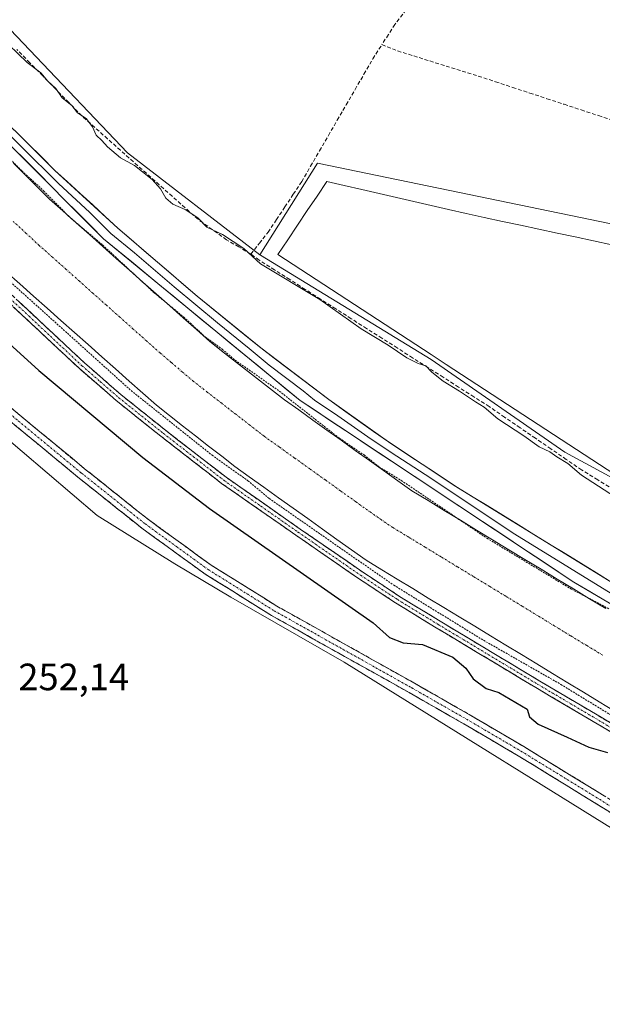
# Model space of a CAD drawing. Units: metres. Extents: x 625993 to 629488, y 4646278 to 4648653.
# Drawn here: x 627085 to 627239, y 4647163 to 4647422 of the extents above; entities that cross this region are included whole.
import ezdxf
from ezdxf.enums import TextEntityAlignment as Align

# ---------------------------------------------------------------- set-up
doc = ezdxf.new("R2010")
doc.units = ezdxf.units.M
doc.header["$MEASUREMENT"] = 0
for name, pattern in [('TRAZO_Y_PUNTO', [1, 0.5, -0.25, 0, -0.25]), ('TRAZOS', [0.75, 0.5, -0.25]), ('TRAZOSX2', [1.5, 1, -0.5])]:
    doc.linetypes.add(name, pattern=pattern)
for name, color, linetype, lineweight in [('Camino', 19, 'TRAZOSX2', 0), ('Camino Cxs', 19, 'Continuous', 0), ('Camino eje', 19, 'TRAZO_Y_PUNTO', 0), ('Corriente artificial Cxs', 5, 'Continuous', 13), ('Corriente artificial eje', 142, 'TRAZO_Y_PUNTO', 0), ('Corriente artificial lineal', 5, 'TRAZOSX2', 13), ('Corriente artificial superficial', 5, 'Continuous', 13), ('Cultivos herbáceos CxS', 92, 'Continuous', 0), ('Curva de nivel auxiliar', 36, 'TRAZOS', 0), ('Curva de nivel maestra', 36, 'Continuous', 30), ('Curva de nivel normal', 36, 'Continuous', 0), ('Estanque', 2, 'Continuous', 0), ('Estanque Cxs', 2, 'Continuous', 0), ('Layer 0', 7, 'Continuous', 0), ('Rótulo de punto de cota en terreno', 19, 'Continuous', 0), ('Suelo desnudo CxS', 43, 'Continuous', 0)]:
    doc.layers.add(name, color=color, linetype=linetype, lineweight=lineweight)
doc.styles.add('Arial', font='txt', dxfattribs={"height": 0.2})

# ---------------------------------------------------------------- blocks, each defined once
blk = doc.blocks.new('*U150')
at = {"layer": 'Cultivos herbáceos CxS', "color": 92, "linetype": 'Continuous', "lineweight": 0}
blk.add_polyline3d([(627418.1801, 4647168.3329, 246.4325), (627390.8071, 4647198.6541, 244.2085), (627347.1029, 4647232.4849, 244.1568), (627314.4831, 4647254.6305, 244.4926), (627373.5033, 4647340.5635, 244.1055), (627163.6999, 4647383.8813, 244.0273), (627148.4607, 4647359.7821, 244.9481), (627113.6539, 4647386.5891, 244.7358), (627036.4221, 4647467.7715, 244.1599), (626939.6395, 4647567.5363, 244.6786), (626872.9621, 4647611.9857, 245.0176)], dxfattribs=at)
blk = doc.blocks.new('*U157')
at = {"layer": 'Curva de nivel normal', "color": 36, "linetype": 'Continuous', "lineweight": 0}
blk.add_polyline3d([(627242.16, 4647295.98, 245), (627233.22, 4647301.78, 245), (627229.54, 4647304.9, 245), (627226.68, 4647306.62, 245), (627224.86, 4647307.94, 245), (627222.06, 4647309.21, 245), (627217.98, 4647312.13, 245), (627211.14, 4647316.62, 245), (627207.52, 4647319.67, 245), (627205.24, 4647321.06, 245), (627201.07, 4647323.89, 245), (627196.72, 4647326.54, 245), (627193.76, 4647328.89, 245), (627192.18, 4647330.54, 245), (627190.14, 4647331.18, 245), (627187.23, 4647332.69, 245), (627182.27, 4647336.01, 245), (627175.14, 4647340.3, 245), (627164.26, 4647348.01, 245), (627148.65, 4647357.36, 245), (627144.24, 4647361.46, 245), (627138.64, 4647365.08, 245), (627134.53, 4647367.09, 245), (627132.26, 4647369.42, 245), (627128.99, 4647371.65, 245), (627125.58, 4647373.11, 245), (627123.71, 4647374.71, 245), (627122.37, 4647377.1, 245), (627120.11, 4647379.57, 245), (627115.5, 4647383.23, 245), (627111.84, 4647385.32, 245), (627108.38, 4647388.2, 245), (627106.89, 4647389.89, 245), (627105.39, 4647391.28, 245), (627104.45, 4647393.46, 245), (627102.81, 4647395.63, 245), (627100.5, 4647397.12, 245), (627099.01, 4647399.02, 245), (627096.46, 4647401.07, 245), (627094.75, 4647403.57, 245), (627092.66, 4647405.48, 245), (627090.82, 4647407.64, 245), (627087.23, 4647410.38, 245), (627079.91, 4647417.4, 245)], dxfattribs=at)

msp = doc.modelspace()

# ---------------------------------------------------------------- linework, layer by layer
at = {"layer": 'Camino', "color": 19, "linetype": 'TRAZOSX2', "lineweight": 0}
for points in [[(627364.19, 4647154.68), (627344.38, 4647168.81), (627323.14, 4647183.58), (627296.57, 4647201.38), (627277.34, 4647213.2), (627253.48, 4647226.82), (627221.17, 4647245.88), (627194.92, 4647261.65), (627184.24, 4647268.18), (627174.46, 4647274.62), (627157.98, 4647285.98), (627138.43, 4647299.62), (627122.44, 4647312.02), (627110.71, 4647321.41), (627101, 4647329.84), (627073.13, 4647355.86)], [(627074.52, 4647357.31), (627102.34, 4647331.33), (627111.99, 4647322.94), (627123.67, 4647313.59), (627139.62, 4647301.23), (627159.12, 4647287.62), (627175.57, 4647276.28), (627185.31, 4647269.87), (627195.96, 4647263.36), (627222.19, 4647247.6), (627254.48, 4647228.55), (627278.36, 4647214.92), (627297.66, 4647203.06), (627324.27, 4647185.23), (627345.53, 4647170.45), (627365.42, 4647156.26)], [(627354.94, 4647130.69), (627347.14, 4647138.34), (627336.25, 4647147.87), (627321.5, 4647159.11), (627306.52, 4647170.19), (627295.5, 4647178.55), (627284.31, 4647186.48), (627267.41, 4647196.9), (627250.29, 4647207.16), (627233.4, 4647217.6), (627216.52, 4647227.95), (627202.23, 4647236.33), (627187.84, 4647244.56), (627169.74, 4647254.69), (627151.57, 4647264.87), (627134.11, 4647275.76), (627117.44, 4647287.84), (627100.58, 4647301.29), (627084.01, 4647314.98), (627068.15, 4647328.15), (627052.64, 4647341.85), (627052.13, 4647342.36)], [(627069.99, 4647330.3), (627085.81, 4647317.16), (627102.36, 4647303.49), (627119.16, 4647290.09), (627135.7, 4647278.11), (627153.01, 4647267.31), (627171.13, 4647257.16), (627189.24, 4647247.02), (627203.65, 4647238.78), (627217.97, 4647230.38), (627234.89, 4647220.01), (627251.77, 4647209.58), (627268.88, 4647199.32), (627285.88, 4647188.84), (627297.17, 4647180.83), (627308.21, 4647172.46), (627323.2, 4647161.37)]]:
    msp.add_lwpolyline(points, dxfattribs=at)
at = {"layer": 'Camino Cxs', "color": 19, "linetype": 'Continuous', "lineweight": 0}
for points in [[(627084.95, 4647347.57, 247.82), (627088.43, 4647344.32, 247.71), (627091.91, 4647341.07, 247.66), (627095.39, 4647337.83, 247.96), (627098.86, 4647334.58, 247.87), (627102.34, 4647331.33, 247.89), (627105.56, 4647328.53, 248.02), (627108.77, 4647325.74, 247.78), (627111.99, 4647322.94, 247.94), (627115.88, 4647319.82, 247.72), (627119.78, 4647316.71, 247.72), (627123.67, 4647313.59, 247.95), (627126.86, 4647311.12, 247.85), (627130.05, 4647308.65, 247.91), (627133.24, 4647306.17, 247.7), (627136.43, 4647303.7, 248.01), (627139.62, 4647301.23, 247.67), (627143.52, 4647298.51, 247.83), (627147.42, 4647295.79, 247.65), (627151.32, 4647293.06, 248), (627155.22, 4647290.34, 247.5), (627159.12, 4647287.62, 247.61), (627163.23, 4647284.79, 247.6), (627167.35, 4647281.95, 247.74), (627171.46, 4647279.12, 247.71), (627175.57, 4647276.28, 247.43), (627178.82, 4647274.14, 247.55), (627182.06, 4647272.01, 247.5), (627185.31, 4647269.87, 247.52), (627188.86, 4647267.7, 247.62), (627192.41, 4647265.53, 247.51), (627195.96, 4647263.36, 247.83), (627199.71, 4647261.11, 247.37), (627203.45, 4647258.86, 247.66), (627207.2, 4647256.61, 247.54), (627210.95, 4647254.35, 247.7), (627214.7, 4647252.1, 247.48), (627218.44, 4647249.85, 247.59), (627222.19, 4647247.6, 247.77), (627226.23, 4647245.22, 247.51), (627230.26, 4647242.84, 247.71), (627234.3, 4647240.46, 247.52), (627238.34, 4647238.08, 247.67), (627242.37, 4647235.69, 247.46)], [(627241.36, 4647233.97, 248.02), (627237.33, 4647236.35, 248.11), (627233.29, 4647238.73, 248.08), (627229.25, 4647241.12, 247.99), (627225.21, 4647243.5, 248.13), (627221.17, 4647245.88, 248.11), (627217.42, 4647248.13, 248.14), (627213.67, 4647250.39, 248), (627209.92, 4647252.64, 248.19), (627206.17, 4647254.89, 247.97), (627202.42, 4647257.14, 248.14), (627198.67, 4647259.4, 247.87), (627194.92, 4647261.65, 248.08), (627191.36, 4647263.83, 247.94), (627187.8, 4647266, 247.93), (627184.24, 4647268.18, 248.03), (627180.98, 4647270.33, 247.89), (627177.72, 4647272.47, 248.02), (627174.46, 4647274.62, 247.9), (627171.16, 4647276.89, 248.09), (627167.87, 4647279.16, 247.92), (627164.57, 4647281.44, 248.09), (627161.28, 4647283.71, 247.92), (627157.98, 4647285.98, 247.92), (627154.07, 4647288.71, 247.93), (627150.16, 4647291.44, 248.08), (627146.25, 4647294.16, 247.99), (627142.34, 4647296.89, 248.1), (627138.43, 4647299.62, 248.07), (627135.23, 4647302.1, 248.21), (627132.03, 4647304.58, 247.97), (627128.84, 4647307.06, 248.12), (627125.64, 4647309.54, 248.04), (627122.44, 4647312.02, 248.13), (627119.51, 4647314.37, 248.01), (627116.58, 4647316.72, 248.1), (627113.64, 4647319.06, 248.01), (627110.71, 4647321.41, 248.1), (627107.47, 4647324.22, 248.03), (627104.24, 4647327.03, 248.17), (627101, 4647329.84, 248.16), (627097.52, 4647333.09, 248.14), (627094.03, 4647336.35, 248.13), (627090.55, 4647339.6, 248.04), (627087.07, 4647342.85, 248.11), (627083.58, 4647346.1, 248.07)], [(627082.65, 4647319.79, 251.34), (627085.81, 4647317.16, 251.44), (627089.12, 4647314.43, 251.45), (627092.43, 4647311.69, 251.48), (627095.74, 4647308.96, 251.51), (627099.05, 4647306.22, 251.44), (627102.36, 4647303.49, 251.56), (627105.72, 4647300.81, 251.5), (627109.08, 4647298.13, 251.22), (627112.44, 4647295.45, 251.32), (627115.8, 4647292.77, 251.68), (627119.16, 4647290.09, 251.73), (627122.47, 4647287.69, 251.71), (627125.78, 4647285.3, 251.57), (627129.08, 4647282.9, 251.43), (627132.39, 4647280.51, 251.4), (627135.7, 4647278.11, 251.61), (627139.16, 4647275.95, 251.57), (627142.62, 4647273.79, 251.55), (627146.09, 4647271.63, 251.35), (627149.55, 4647269.47, 251.58), (627153.01, 4647267.31, 251.62), (627156.63, 4647265.28, 251.61), (627160.26, 4647263.25, 251.65), (627163.88, 4647261.22, 251.5), (627167.51, 4647259.19, 251.54), (627171.13, 4647257.16, 251.62), (627174.75, 4647255.13, 251.52), (627178.37, 4647253.1, 251.48), (627182, 4647251.08, 251.42), (627185.62, 4647249.05, 251.51), (627189.24, 4647247.02, 251.49), (627192.84, 4647244.96, 251.54), (627196.45, 4647242.9, 251.6), (627200.05, 4647240.84, 251.56), (627203.65, 4647238.78, 251.52), (627207.23, 4647236.68, 251.51), (627210.81, 4647234.58, 251.56), (627214.39, 4647232.48, 251.51), (627217.97, 4647230.38, 251.49), (627222.2, 4647227.79, 251.65), (627226.43, 4647225.2, 251.63), (627230.66, 4647222.6, 251.7), (627234.89, 4647220.01, 251.74), (627239.11, 4647217.4, 251.75)], [(627241.85, 4647212.38, 251.83), (627237.62, 4647214.99, 251.89), (627233.4, 4647217.6, 251.88), (627229.18, 4647220.19, 251.86), (627224.96, 4647222.78, 251.85), (627220.74, 4647225.36, 251.86), (627216.52, 4647227.95, 251.8), (627212.95, 4647230.05, 251.81), (627209.38, 4647232.14, 251.8), (627205.8, 4647234.24, 251.77), (627202.23, 4647236.33, 251.78), (627198.63, 4647238.39, 251.81), (627195.04, 4647240.45, 251.81), (627191.44, 4647242.5, 251.77), (627187.84, 4647244.56, 251.82), (627184.22, 4647246.59, 251.79), (627180.6, 4647248.61, 251.84), (627176.98, 4647250.64, 251.82), (627173.36, 4647252.66, 251.79), (627169.74, 4647254.69, 251.82), (627166.11, 4647256.73, 251.82), (627162.47, 4647258.76, 251.91), (627158.84, 4647260.8, 251.85), (627155.2, 4647262.83, 251.85), (627151.57, 4647264.87, 251.88), (627148.08, 4647267.05, 251.86), (627144.59, 4647269.23, 251.86), (627141.09, 4647271.4, 251.91), (627137.6, 4647273.58, 251.97), (627134.11, 4647275.76, 251.87), (627130.78, 4647278.18, 251.85), (627127.44, 4647280.59, 251.87), (627124.11, 4647283.01, 251.91), (627120.77, 4647285.42, 251.97), (627117.44, 4647287.84, 251.96), (627114.07, 4647290.53, 251.88), (627110.7, 4647293.22, 251.81), (627107.32, 4647295.91, 251.76), (627103.95, 4647298.6, 251.84), (627100.58, 4647301.29, 251.83), (627097.27, 4647304.03, 251.87), (627093.95, 4647306.77, 251.79), (627090.64, 4647309.5, 251.78), (627087.32, 4647312.24, 251.82), (627084.01, 4647314.98, 251.83)]]:
    msp.add_polyline3d(points, dxfattribs=at)
at = {"layer": 'Camino eje', "color": 19, "linetype": 'TRAZO_Y_PUNTO', "lineweight": 0}
for points in [[(627073.83, 4647356.59), (627087.74, 4647343.6), (627101.67, 4647330.59), (627106.5, 4647326.39), (627111.35, 4647322.18), (627123.06, 4647312.81), (627131.03, 4647306.63), (627139.03, 4647300.43), (627148.8, 4647293.61), (627158.55, 4647286.8), (627175.02, 4647275.45), (627184.78, 4647269.03), (627195.44, 4647262.51), (627221.68, 4647246.74), (627253.98, 4647227.69), (627277.85, 4647214.06), (627297.12, 4647202.22), (627323.71, 4647184.41), (627344.96, 4647169.63), (627364.81, 4647155.47)], [(627047.49, 4647348.89), (627053.61, 4647342.89), (627061.37, 4647336.04), (627069.07, 4647329.23), (627084.91, 4647316.07), (627101.47, 4647302.39), (627118.3, 4647288.97), (627126.57, 4647282.98), (627134.91, 4647276.94), (627152.29, 4647266.09), (627170.44, 4647255.93), (627188.54, 4647245.79), (627202.94, 4647237.56), (627217.25, 4647229.17), (627234.15, 4647218.81), (627251.03, 4647208.37), (627259.59, 4647203.24), (627268.15, 4647198.11), (627285.1, 4647187.66), (627290.74, 4647183.66), (627296.34, 4647179.69), (627301.86, 4647175.51), (627307.37, 4647171.33), (627322.35, 4647160.24)]]:
    msp.add_lwpolyline(points, dxfattribs=at)
at = {"layer": 'Corriente artificial Cxs', "color": 5, "linetype": 'Continuous', "lineweight": 13}
for points in [[(627083.62, 4647383.93, 246.78), (627086.8, 4647380.76, 246.85), (627089.97, 4647377.6, 246.95), (627093.15, 4647374.44, 246.85), (627096.66, 4647371.32, 247.01), (627100.17, 4647368.2, 247.16), (627103.69, 4647365.08, 246.89), (627107.2, 4647361.96, 247.13), (627110.71, 4647358.84, 247.04), (627114.22, 4647355.72, 247.05), (627117.73, 4647352.59, 247.17), (627121.24, 4647349.47, 246.88), (627124.76, 4647346.35, 247.01), (627128.27, 4647343.23, 247.05), (627131.78, 4647340.11, 246.7), (627135.29, 4647336.99, 246.93), (627139.23, 4647333.91, 246.9), (627143.17, 4647330.84, 246.96), (627147.11, 4647327.76, 247.04), (627151.05, 4647324.69, 246.77), (627154.99, 4647321.61, 246.88), (627158.72, 4647318.95, 247.01), (627162.45, 4647316.29, 247.01), (627166.17, 4647313.63, 246.89), (627169.9, 4647310.97, 246.89), (627173.63, 4647308.31, 247.02), (627177.36, 4647305.65, 246.84), (627181.08, 4647302.99, 247.01), (627184.81, 4647300.33, 246.78), (627188.54, 4647297.67, 246.85), (627192.79, 4647295.09, 246.78), (627197.04, 4647292.51, 247.24), (627201.29, 4647289.93, 246.77), (627205.54, 4647287.35, 247.17), (627209.79, 4647284.77, 247.1), (627214.04, 4647282.18, 247.2), (627218.29, 4647279.6, 247.11), (627222.54, 4647277.02, 247.21), (627226.79, 4647274.44, 247.09), (627231.04, 4647271.86, 247.09), (627235.3, 4647269.28, 247.07), (627239.55, 4647266.7, 247.08)], [(627241.87, 4647239.69, 246.52), (627237.79, 4647242.17, 246.38), (627233.7, 4647244.65, 246.57), (627229.61, 4647247.13, 246.46), (627225.53, 4647249.61, 246.43), (627221.44, 4647252.1, 246.55), (627217.35, 4647254.58, 246.4), (627213.27, 4647257.06, 246.29), (627209.18, 4647259.54, 246.4), (627205.09, 4647262.02, 246.41), (627201.01, 4647264.5, 246.25), (627196.92, 4647266.98, 246.52), (627192.84, 4647269.46, 246.57), (627188.75, 4647271.95, 246.37), (627184.66, 4647274.43, 246.38), (627180.58, 4647276.91, 246.52), (627176.49, 4647279.39, 246.56), (627172.65, 4647282.13, 246.46), (627168.8, 4647284.88, 246.72), (627164.96, 4647287.62, 246.46), (627161.11, 4647290.36, 246.69), (627157.27, 4647293.11, 246.32), (627153.42, 4647295.85, 246.61), (627149.58, 4647298.59, 246.45), (627145.73, 4647301.34, 246.7), (627141.89, 4647304.08, 246.62), (627138.46, 4647306.76, 246.65), (627135.02, 4647309.44, 246.69), (627131.59, 4647312.13, 246.5), (627128.15, 4647314.81, 246.88), (627124.72, 4647317.49, 246.66), (627121.28, 4647320.17, 246.78), (627117.69, 4647323.36, 246.37), (627114.09, 4647326.56, 246.67), (627110.5, 4647329.75, 246.71), (627106.9, 4647332.94, 246.22), (627103.31, 4647336.14, 246.64), (627099.72, 4647339.33, 246.61), (627096.12, 4647342.52, 246.28), (627092.53, 4647345.72, 246.58), (627088.93, 4647348.91, 246.74), (627085.34, 4647352.1, 246.62), (627081.74, 4647355.3, 246.77)]]:
    msp.add_polyline3d(points, dxfattribs=at)
at = {"layer": 'Corriente artificial eje', "color": 142, "linetype": 'TRAZO_Y_PUNTO', "lineweight": 0}
msp.add_polyline3d([(627238.8, 4647254.38, 245.86), (627234.55, 4647256.96, 245.84), (627230.29, 4647259.55, 245.83), (627226.03, 4647262.14, 245.83), (627221.78, 4647264.73, 245.83), (627217.52, 4647267.32, 245.83), (627213.26, 4647269.91, 245.86), (627209.01, 4647272.5, 245.87), (627204.75, 4647275.09, 245.85), (627200.49, 4647277.67, 245.83), (627196.24, 4647280.26, 245.82), (627191.98, 4647282.85, 245.86), (627187.72, 4647285.44, 245.88), (627183.47, 4647288.03, 245.84), (627180.62, 4647289.97, 245.81), (627177.78, 4647291.92, 245.81), (627173.75, 4647294.79, 245.83), (627169.73, 4647297.67, 245.87), (627165.71, 4647300.55, 245.91), (627161.68, 4647303.42, 245.91), (627157.66, 4647306.3, 245.88), (627153.63, 4647309.18, 245.85), (627149.61, 4647312.05, 245.83), (627145.89, 4647314.94, 245.82), (627142.17, 4647317.82, 245.83), (627138.45, 4647320.7, 245.86), (627134.74, 4647323.58, 245.89), (627131.02, 4647326.47, 245.91), (627128.09, 4647328.96, 245.92), (627125.17, 4647331.46, 245.96), (627122.24, 4647333.95, 245.98), (627118.71, 4647337.09, 245.99), (627115.17, 4647340.23, 245.94), (627111.64, 4647343.37, 245.87), (627108.1, 4647346.51, 245.88), (627104.57, 4647349.65, 245.87), (627101.04, 4647352.8, 245.88), (627097.5, 4647355.94, 245.88), (627093.97, 4647359.08, 245.87), (627090.43, 4647362.22, 245.86), (627086.99, 4647365.4, 245.84), (627083.55, 4647368.58, 245.83)], dxfattribs=at)
at = {"layer": 'Corriente artificial lineal', "color": 5, "linetype": 'TRAZOSX2', "lineweight": 13}
for points in [[(627228.11, 4647478.21, 243.9), (627227, 4647476.71, 243.91), (627224.41, 4647473.3, 243.81), (627221.83, 4647469.88, 243.83), (627219.24, 4647466.47, 243.83), (627216.65, 4647463.05, 243.88), (627213.69, 4647459.17, 243.86), (627210.72, 4647455.3, 243.86), (627207.76, 4647451.42, 243.9), (627204.8, 4647447.54, 243.89), (627201.84, 4647443.66, 243.95), (627198.87, 4647439.79, 243.9), (627195.91, 4647435.91, 243.91), (627192.95, 4647432.03, 243.93), (627189.99, 4647428.15, 243.91), (627187.02, 4647424.28, 243.95), (627184.06, 4647420.4, 244), (627182.35, 4647417.74, 243.9), (627180.63, 4647415.08, 243.21)], [(627146.13, 4647359.98, 244.75), (627148.39, 4647362.84, 244.16), (627150.65, 4647365.7, 244.12), (627152.87, 4647369.03, 244.01), (627155.08, 4647372.37, 244.25), (627157.3, 4647375.7, 244.22), (627159.51, 4647379.03, 244.08), (627161.85, 4647383.07, 244.31), (627164.2, 4647387.11, 244.07), (627166.54, 4647391.15, 244.06), (627168.88, 4647395.19, 243.95), (627171.22, 4647399.22, 243.96), (627173.57, 4647403.26, 243.93), (627175.91, 4647407.3, 244.04), (627178.25, 4647411.34, 243.69), (627180.63, 4647415.08, 243.21)], [(627180.63, 4647415.08, 243.21), (627184.76, 4647413.43, 242.31), (627189.01, 4647412.1, 242.73), (627193.26, 4647410.78, 242.93), (627197.51, 4647409.45, 242.36), (627201.76, 4647408.13, 242.39), (627206.01, 4647406.8, 242.78), (627210.53, 4647405.31, 242.88), (627215.04, 4647403.83, 242.41), (627219.56, 4647402.34, 242.71), (627224.08, 4647400.86, 243.09), (627228.6, 4647399.37, 242.8), (627233.11, 4647397.89, 242.43), (627237.63, 4647396.4, 242.66), (627242.15, 4647394.92, 242.53)], [(627146.13, 4647359.98, 244.75), (627142.94, 4647361.85, 245.07), (627139.75, 4647363.72, 245.04), (627135.99, 4647366.42, 245.05), (627132.23, 4647369.11, 245.29), (627128.83, 4647372.14, 244.96), (627125.42, 4647375.16, 244.74), (627122.02, 4647378.19, 244.72), (627118.62, 4647381.22, 245.08), (627115.21, 4647384.24, 244.9), (627111.81, 4647387.27, 244.85), (627108.41, 4647390.3, 244.68), (627105, 4647393.32, 245.09), (627101.6, 4647396.35, 245.5), (627098.18, 4647399.84, 245.12), (627094.75, 4647403.34, 245.11), (627091.33, 4647406.83, 245.09), (627087.91, 4647410.32, 245.31), (627084.48, 4647413.81, 245.29)], [(627241.71, 4647297.95, 244.31), (627237.46, 4647300.55, 244.7), (627233.21, 4647303.15, 244.35), (627229.16, 4647305.93, 244.81), (627225.11, 4647308.71, 244.85), (627221.06, 4647311.49, 244.76), (627217, 4647314.27, 244.24), (627212.95, 4647317.05, 244.47), (627208.9, 4647319.83, 244.49), (627204.86, 4647322.4, 244.74), (627200.82, 4647324.97, 244.59), (627196.78, 4647327.54, 244.52), (627192.75, 4647330.11, 244.92), (627188.71, 4647332.68, 244.75), (627184.67, 4647335.25, 244.66), (627180.63, 4647337.82, 244.63), (627176.59, 4647340.39, 244.7), (627172.55, 4647342.96, 244.46), (627168.51, 4647345.53, 244.73), (627164.47, 4647348.1, 244.56), (627160.44, 4647350.67, 244.56), (627156.4, 4647353.24, 244.49), (627152.36, 4647355.81, 244.89), (627148.32, 4647358.38, 244.58), (627146.13, 4647359.98, 244.75)]]:
    msp.add_polyline3d(points, dxfattribs=at)
at = {"layer": 'Corriente artificial superficial', "color": 5, "linetype": 'Continuous', "lineweight": 13}
for points in [[(627083.62, 4647383.93, 246.78), (627086.8, 4647380.76, 246.85), (627089.97, 4647377.6, 246.95), (627093.15, 4647374.44, 246.85), (627096.66, 4647371.32, 247.01), (627100.17, 4647368.2, 247.16), (627103.69, 4647365.08, 246.89), (627107.2, 4647361.96, 247.13), (627110.71, 4647358.84, 247.04), (627114.22, 4647355.72, 247.05), (627117.73, 4647352.59, 247.17), (627121.24, 4647349.47, 246.88), (627124.76, 4647346.35, 247.01), (627128.27, 4647343.23, 247.05), (627131.78, 4647340.11, 246.7), (627135.29, 4647336.99, 246.93), (627139.23, 4647333.91, 246.9), (627143.17, 4647330.84, 246.96), (627147.11, 4647327.76, 247.04), (627151.05, 4647324.69, 246.77), (627154.99, 4647321.61, 246.88), (627158.72, 4647318.95, 247.01), (627162.45, 4647316.29, 247.01), (627166.17, 4647313.63, 246.89), (627169.9, 4647310.97, 246.89), (627173.63, 4647308.31, 247.02), (627177.36, 4647305.65, 246.84), (627181.08, 4647302.99, 247.01), (627184.81, 4647300.33, 246.78), (627188.54, 4647297.67, 246.85), (627192.79, 4647295.09, 246.78), (627197.04, 4647292.51, 247.24), (627201.29, 4647289.93, 246.77), (627205.54, 4647287.35, 247.17), (627209.79, 4647284.77, 247.1), (627214.04, 4647282.18, 247.2), (627218.29, 4647279.6, 247.11), (627222.54, 4647277.02, 247.21), (627226.79, 4647274.44, 247.09), (627231.04, 4647271.86, 247.09), (627235.3, 4647269.28, 247.07), (627239.55, 4647266.7, 247.08)], [(627241.87, 4647239.69, 246.52), (627237.79, 4647242.17, 246.38), (627233.7, 4647244.65, 246.57), (627229.61, 4647247.13, 246.46), (627225.53, 4647249.61, 246.43), (627221.44, 4647252.1, 246.55), (627217.35, 4647254.58, 246.4), (627213.27, 4647257.06, 246.29), (627209.18, 4647259.54, 246.4), (627205.09, 4647262.02, 246.41), (627201.01, 4647264.5, 246.25), (627196.92, 4647266.98, 246.52), (627192.84, 4647269.46, 246.57), (627188.75, 4647271.95, 246.37), (627184.66, 4647274.43, 246.38), (627180.58, 4647276.91, 246.52), (627176.49, 4647279.39, 246.56), (627172.65, 4647282.13, 246.46), (627168.8, 4647284.88, 246.72), (627164.96, 4647287.62, 246.46), (627161.11, 4647290.36, 246.69), (627157.27, 4647293.11, 246.32), (627153.42, 4647295.85, 246.61), (627149.58, 4647298.59, 246.45), (627145.73, 4647301.34, 246.7), (627141.89, 4647304.08, 246.62), (627138.46, 4647306.76, 246.65), (627135.02, 4647309.44, 246.69), (627131.59, 4647312.13, 246.5), (627128.15, 4647314.81, 246.88), (627124.72, 4647317.49, 246.66), (627121.28, 4647320.17, 246.78), (627117.69, 4647323.36, 246.37), (627114.09, 4647326.56, 246.67), (627110.5, 4647329.75, 246.71), (627106.9, 4647332.94, 246.22), (627103.31, 4647336.14, 246.64), (627099.72, 4647339.33, 246.61), (627096.12, 4647342.52, 246.28), (627092.53, 4647345.72, 246.58), (627088.93, 4647348.91, 246.74), (627085.34, 4647352.1, 246.62), (627081.74, 4647355.3, 246.77)]]:
    msp.add_polyline3d(points, dxfattribs=at)
at = {"layer": 'Cultivos herbáceos CxS', "color": 92, "linetype": 'Continuous', "lineweight": 0}
for points in [[(626449.98, 4647996.9, 248.82), (626452.34, 4647995, 247.4), (626517.64, 4647908.38, 245.52), (626567.49, 4647849.7, 245.46), (626597.8, 4647809.6, 245.56), (626637.88, 4647772.43, 245.35), (626692.63, 4647729.39, 245.1), (626734.66, 4647701.03, 245.39), (626833.08, 4647634.05, 244.95), (626872.96, 4647611.99, 245.02), (626939.64, 4647567.54, 244.68), (627036.42, 4647467.77, 244.16), (627113.65, 4647386.59, 244.74), (627148.46, 4647359.78, 244.95)], [(626718.88, 4647630.97, 250.94), (626819.1, 4647562.41, 251.79), (626866.99, 4647528.07, 251.53), (626896.13, 4647506.59, 251.59), (626952.15, 4647454.51, 251.52), (627052.84, 4647339.1, 252.03), (627079.24, 4647313.67, 252.05), (627105.63, 4647291.17, 252.16), (627126.16, 4647278.46, 252.14), (627140.83, 4647269.65, 252.07), (627170.68, 4647252.6, 252.05), (627255.24, 4647200.15, 252.09), (627285.59, 4647181.24, 252.05), (627315.53, 4647163.44, 251.89), (627334.11, 4647149.75, 251.77), (627395.7, 4647095.96, 250.71)], [(626718.88, 4647630.97, 250.94), (626819.1, 4647562.41, 251.79), (626866.99, 4647528.07, 251.53), (626896.13, 4647506.59, 251.59), (626952.15, 4647454.51, 251.52), (627052.84, 4647339.1, 252.03), (627079.24, 4647313.67, 252.05), (627105.63, 4647291.17, 252.16), (627126.16, 4647278.46, 252.14), (627140.83, 4647269.65, 252.07), (627170.68, 4647252.6, 252.05), (627255.24, 4647200.15, 252.09), (627285.59, 4647181.24, 252.05), (627315.53, 4647163.44, 251.89), (627334.11, 4647149.75, 251.77), (627395.7, 4647095.96, 250.71)], [(627314.48, 4647254.63, 244.49), (627373.5, 4647340.56, 244.11), (627163.7, 4647383.88, 244.03), (627148.46, 4647359.78, 244.95)]]:
    msp.add_polyline3d(points, dxfattribs=at)
at = {"layer": 'Curva de nivel auxiliar', "color": 36, "linetype": 'TRAZOS', "lineweight": 0}
for points in [[(627076, 4647391.8, 247.5), (627085.83, 4647381.84, 247.5), (627091.58, 4647376.65, 247.5), (627098.54, 4647369.57, 247.5), (627107.07, 4647362.38, 247.5), (627120.69, 4647349.76, 247.5), (627128.46, 4647343.39, 247.5), (627134.12, 4647338.16, 247.5), (627138.59, 4647334.94, 247.5), (627141.96, 4647332.06, 247.5), (627153.62, 4647323.9, 247.5), (627169.46, 4647311.48, 247.5), (627175.94, 4647307.1, 247.5), (627179.86, 4647303.97, 247.5), (627185.74, 4647300.39, 247.5), (627208.28, 4647285.2, 247.5), (627230.62, 4647271.73, 247.5), (627240.4, 4647266.61, 247.5)], [(627072.2, 4647362.18, 247.5), (627114.62, 4647324.03, 247.5), (627135.91, 4647307.06, 247.5), (627145.37, 4647300.31, 247.5), (627150.94, 4647295.65, 247.5), (627183.75, 4647272.84, 247.5), (627207.37, 4647258.34, 247.5), (627227.77, 4647246.71, 247.5), (627261.97, 4647225.78, 247.5), (627283.05, 4647213.78, 247.5), (627290.51, 4647208.94, 247.5), (627304.96, 4647200.48, 247.5), (627314.35, 4647195.13, 247.5), (627319.85, 4647191.27, 247.5), (627338.95, 4647179.07, 247.5), (627356.17, 4647166.17, 247.5), (627377.51, 4647148.49, 247.5)]]:
    msp.add_polyline3d(points, dxfattribs=at)
at = {"layer": 'Curva de nivel maestra', "color": 36, "linetype": 'Continuous', "lineweight": 30}
msp.add_polyline3d([(627066.92, 4647350.59, 250), (627090.33, 4647329.31, 250), (627117.7, 4647306.47, 250), (627135.25, 4647293, 250), (627178.32, 4647262.93, 250), (627182.64, 4647259.07, 250), (627186.25, 4647257.69, 250), (627191.34, 4647257.2, 250), (627199.35, 4647253.9, 250), (627202.77, 4647251.02, 250), (627204.7, 4647248.22, 250), (627208.12, 4647245.63, 250), (627211.39, 4647244.58, 250), (627218.86, 4647240.24, 250), (627219.48, 4647238.23, 250), (627221.78, 4647236.25, 250), (627229.4, 4647232.83, 250), (627235.15, 4647230.2, 250), (627240.06, 4647228.82, 250)], dxfattribs=at)
at = {"layer": 'Estanque', "color": 2, "linetype": 'Continuous', "lineweight": 0}
msp.add_polyline3d([(627241.93, 4647301.93, 243.04), (627237.9, 4647304.56, 243.27), (627233.87, 4647307.19, 243.25), (627229.84, 4647309.83, 243.55), (627225.81, 4647312.46, 243.39), (627221.78, 4647315.09, 243.39), (627217.75, 4647317.72, 243.42), (627213.72, 4647320.35, 243.49), (627209.69, 4647322.99, 243.41), (627205.65, 4647325.62, 243.71), (627201.62, 4647328.25, 243.6), (627197.59, 4647330.88, 243.61), (627193.56, 4647333.51, 243.83), (627189.53, 4647336.15, 243.69), (627185.5, 4647338.78, 243.54), (627181.47, 4647341.41, 243.48), (627177.44, 4647344.04, 243.52), (627173.41, 4647346.67, 243.39), (627169.38, 4647349.31, 243.35), (627165.35, 4647351.94, 243.35), (627161.31, 4647354.57, 243.2), (627157.28, 4647357.2, 242.92), (627153.25, 4647359.83, 243.5), (627155.84, 4647363.69, 243.01), (627158.42, 4647367.54, 243.17), (627161, 4647371.39, 243.11), (627163.58, 4647375.24, 243.31), (627166.16, 4647379.1, 243.52), (627170.74, 4647378.04, 243.36), (627175.32, 4647376.98, 243.53), (627179.9, 4647375.92, 243.46), (627184.47, 4647374.86, 243.18), (627189.05, 4647373.8, 243.05), (627193.63, 4647372.75, 243.38), (627198.21, 4647371.69, 243.53), (627202.78, 4647370.63, 243.39), (627207.58, 4647369.6, 243.15), (627212.37, 4647368.57, 243.18), (627217.16, 4647367.55, 243.54), (627221.95, 4647366.52, 243.92), (627226.75, 4647365.49, 243.4), (627231.54, 4647364.46, 242.74), (627236.33, 4647363.43, 243.34), (627241.13, 4647362.41, 243.59)], dxfattribs=at)
at = {"layer": 'Estanque Cxs', "color": 2, "linetype": 'Continuous', "lineweight": 0}
msp.add_polyline3d([(627241.93, 4647301.93, 243.04), (627237.9, 4647304.56, 243.27), (627233.87, 4647307.19, 243.25), (627229.84, 4647309.83, 243.55), (627225.81, 4647312.46, 243.39), (627221.78, 4647315.09, 243.39), (627217.75, 4647317.72, 243.42), (627213.72, 4647320.35, 243.49), (627209.69, 4647322.99, 243.41), (627205.65, 4647325.62, 243.71), (627201.62, 4647328.25, 243.6), (627197.59, 4647330.88, 243.61), (627193.56, 4647333.51, 243.83), (627189.53, 4647336.15, 243.69), (627185.5, 4647338.78, 243.54), (627181.47, 4647341.41, 243.48), (627177.44, 4647344.04, 243.52), (627173.41, 4647346.67, 243.39), (627169.38, 4647349.31, 243.35), (627165.35, 4647351.94, 243.35), (627161.31, 4647354.57, 243.2), (627157.28, 4647357.2, 242.92), (627153.25, 4647359.83, 243.5), (627155.84, 4647363.69, 243.01), (627158.42, 4647367.54, 243.17), (627161, 4647371.39, 243.11), (627163.58, 4647375.24, 243.31), (627166.16, 4647379.1, 243.52), (627170.74, 4647378.04, 243.36), (627175.32, 4647376.98, 243.53), (627179.9, 4647375.92, 243.46), (627184.47, 4647374.86, 243.18), (627189.05, 4647373.8, 243.05), (627193.63, 4647372.75, 243.38), (627198.21, 4647371.69, 243.53), (627202.78, 4647370.63, 243.39), (627207.58, 4647369.6, 243.15), (627212.37, 4647368.57, 243.18), (627217.16, 4647367.55, 243.54), (627221.95, 4647366.52, 243.92), (627226.75, 4647365.49, 243.4), (627231.54, 4647364.46, 242.74), (627236.33, 4647363.43, 243.34), (627241.13, 4647362.41, 243.59)], dxfattribs=at)
at = {"layer": 'Layer 0', "linetype": 'Continuous', "lineweight": 0}
for points in [[(627399.58, 4647160.95), (627381.45, 4647176.75), (627356.53, 4647196.9), (627301.95, 4647231.93), (627231.19, 4647273.65), (627159.11, 4647321.41), (627107.38, 4647363.99), (627035.51, 4647436.01), (626945.88, 4647525.57), (626929.58, 4647539.97), (626918.42, 4647549.24), (626910.26, 4647555.76), (626876.06, 4647583.1), (626847.3, 4647603.54)], [(626951.99, 4647526.57), (626970.22, 4647509.04), (627039.87, 4647436.92), (627073.23, 4647403.11), (627094.54, 4647382), (627111.12, 4647366.81), (627132.01, 4647348.88), (627148.72, 4647335.27), (627166.63, 4647321.66), (627182.35, 4647310.53), (627200.14, 4647298.83), (627257.62, 4647263.44), (627318.65, 4647226.9), (627350.38, 4647206.91), (627360.56, 4647199.87), (627375.26, 4647188.74), (627388.38, 4647177.14), (627392.18, 4647173.9), (627395.49, 4647171.53)], [(627075.12, 4647398.76), (627085.78, 4647388.21), (627095.46, 4647378.51), (627103.75, 4647370.92), (627109.25, 4647365.4), (627115.46, 4647360.29), (627125.9, 4647351.33), (627137.36, 4647341.9), (627145.71, 4647335.09), (627150.96, 4647330.77), (627159.92, 4647323.96), (627162.87, 4647321.54), (627169.05, 4647317.44), (627176.91, 4647311.87), (627183.1, 4647307.77), (627191.99, 4647301.92), (627215.67, 4647286.24), (627244.41, 4647268.55)]]:
    msp.add_lwpolyline(points, dxfattribs=at)
for points in [[(627083.89, 4647392.56, 247.49), (627087.44, 4647389.04, 247.49), (627090.99, 4647385.52, 247.51), (627094.54, 4647382, 247.51), (627097.86, 4647378.96, 247.5), (627101.17, 4647375.92, 247.52), (627104.49, 4647372.89, 247.55), (627107.8, 4647369.85, 247.54), (627111.12, 4647366.81, 247.52), (627114.6, 4647363.82, 247.5), (627118.08, 4647360.83, 247.51), (627121.57, 4647357.85, 247.42), (627125.05, 4647354.86, 247.47), (627128.53, 4647351.87, 247.49), (627132.01, 4647348.88, 247.49), (627135.35, 4647346.16, 247.52), (627138.69, 4647343.44, 247.49), (627142.04, 4647340.71, 247.5), (627145.38, 4647337.99, 247.48), (627148.72, 4647335.27, 247.51), (627152.3, 4647332.55, 247.52), (627155.88, 4647329.83, 247.55), (627159.47, 4647327.1, 247.55), (627163.05, 4647324.38, 247.57), (627166.63, 4647321.66, 247.57), (627170.56, 4647318.88, 247.6), (627174.49, 4647316.1, 247.61), (627178.42, 4647313.31, 247.6), (627182.35, 4647310.53, 247.63), (627185.91, 4647308.19, 247.6), (627189.47, 4647305.85, 247.63), (627193.02, 4647303.51, 247.61), (627196.58, 4647301.17, 247.61), (627200.14, 4647298.83, 247.6), (627204.25, 4647296.3, 247.62), (627208.35, 4647293.77, 247.62), (627212.46, 4647291.25, 247.68), (627216.56, 4647288.72, 247.61), (627220.67, 4647286.19, 247.68), (627224.77, 4647283.66, 247.61), (627228.88, 4647281.14, 247.7), (627232.99, 4647278.61, 247.66), (627237.09, 4647276.08, 247.74), (627241.2, 4647273.55, 247.81)], [(627239.51, 4647268.74, 247.61), (627235.35, 4647271.2, 247.36), (627231.19, 4647273.65, 247.64), (627227.19, 4647276.3, 247.39), (627223.18, 4647278.96, 247.68), (627219.18, 4647281.61, 247.49), (627215.17, 4647284.26, 247.64), (627211.17, 4647286.92, 247.56), (627207.16, 4647289.57, 247.73), (627203.16, 4647292.22, 247.46), (627199.15, 4647294.88, 247.61), (627195.15, 4647297.53, 247.55), (627191.15, 4647300.18, 247.66), (627187.14, 4647302.84, 247.61), (627183.14, 4647305.49, 247.5), (627179.13, 4647308.14, 247.61), (627175.13, 4647310.8, 247.5), (627171.12, 4647313.45, 247.6), (627167.12, 4647316.1, 247.34), (627163.11, 4647318.76, 247.69), (627159.11, 4647321.41, 247.37), (627155.42, 4647324.45, 247.4), (627151.72, 4647327.49, 247.44), (627148.03, 4647330.53, 247.41), (627144.33, 4647333.58, 247.55), (627140.64, 4647336.62, 247.44), (627136.94, 4647339.66, 247.64), (627133.25, 4647342.7, 247.45), (627129.55, 4647345.74, 247.42), (627125.86, 4647348.78, 247.53), (627122.16, 4647351.82, 247.32), (627118.47, 4647354.87, 247.45), (627114.77, 4647357.91, 247.37), (627111.08, 4647360.95, 247.31), (627107.38, 4647363.99, 247.55), (627103.96, 4647367.42, 247.38), (627100.54, 4647370.85, 247.43), (627097.11, 4647374.28, 247.56), (627093.69, 4647377.71, 247.42), (627090.27, 4647381.14, 247.39), (627086.85, 4647384.57, 247.59), (627083.42, 4647388, 247.43)]]:
    msp.add_polyline3d(points, dxfattribs=at)
at = {"layer": 'Suelo desnudo CxS', "color": 43, "linetype": 'Continuous', "lineweight": 0}
for points in [[(626449.98, 4647996.9, 248.82), (626452.34, 4647995, 247.4), (626517.64, 4647908.38, 245.52), (626567.49, 4647849.7, 245.46), (626597.8, 4647809.6, 245.56), (626637.88, 4647772.43, 245.35), (626692.63, 4647729.39, 245.1), (626734.66, 4647701.03, 245.39), (626833.08, 4647634.05, 244.95), (626872.96, 4647611.99, 245.02), (626939.64, 4647567.54, 244.68), (627036.42, 4647467.77, 244.16), (627113.65, 4647386.59, 244.74), (627148.46, 4647359.78, 244.95)], [(627395.7, 4647095.96, 250.71), (627334.11, 4647149.75, 251.77), (627315.53, 4647163.44, 251.89), (627285.59, 4647181.24, 252.05), (627255.24, 4647200.15, 252.09), (627170.68, 4647252.6, 252.05), (627140.83, 4647269.65, 252.07), (627126.16, 4647278.46, 252.14), (627105.63, 4647291.17, 252.16), (627079.24, 4647313.67, 252.05), (627052.84, 4647339.1, 252.03), (626952.15, 4647454.51, 251.52), (626896.13, 4647506.59, 251.59), (626866.99, 4647528.07, 251.53), (626819.1, 4647562.41, 251.79), (626718.88, 4647630.97, 250.94)], [(626718.88, 4647630.97, 250.94), (626819.1, 4647562.41, 251.79), (626866.99, 4647528.07, 251.53), (626896.13, 4647506.59, 251.59), (626952.15, 4647454.51, 251.52), (627052.84, 4647339.1, 252.03), (627079.24, 4647313.67, 252.05), (627105.63, 4647291.17, 252.16), (627126.16, 4647278.46, 252.14), (627140.83, 4647269.65, 252.07), (627170.68, 4647252.6, 252.05), (627255.24, 4647200.15, 252.09), (627285.59, 4647181.24, 252.05), (627315.53, 4647163.44, 251.89), (627334.11, 4647149.75, 251.77), (627395.7, 4647095.96, 250.71)], [(626872.96, 4647611.99, 245.02), (626939.64, 4647567.54, 244.68), (627036.42, 4647467.77, 244.16), (627113.65, 4647386.59, 244.74), (627148.46, 4647359.78, 244.95), (627148.65, 4647359.64, 244.93), (627193.62, 4647332.25, 244.44), (627228.81, 4647307.8, 244.5), (627264.98, 4647288.24, 243.44), (627314.48, 4647254.63, 244.49), (627347.1, 4647232.48, 244.16), (627390.81, 4647198.65, 244.21), (627418.18, 4647168.33, 246.43)], [(627314.48, 4647254.63, 244.49), (627373.5, 4647340.56, 244.11), (627163.7, 4647383.88, 244.03), (627148.46, 4647359.78, 244.95)], [(627148.46, 4647359.78, 244.95), (627148.65, 4647359.64, 244.93), (627193.62, 4647332.25, 244.44), (627228.81, 4647307.8, 244.5), (627264.98, 4647288.24, 243.44), (627314.48, 4647254.63, 244.49)], [(627148.46, 4647359.78, 244.95), (627148.65, 4647359.64, 244.93), (627193.62, 4647332.25, 244.44), (627228.81, 4647307.8, 244.5), (627264.98, 4647288.24, 243.44), (627314.48, 4647254.63, 244.49)]]:
    msp.add_polyline3d(points, dxfattribs=at)
msp.add_polyline3d([(627314.48, 4647254.63, 244.49), (627264.98, 4647288.24, 243.44), (627228.81, 4647307.8, 244.5), (627193.62, 4647332.25, 244.44), (627148.65, 4647359.64, 244.93), (627148.46, 4647359.78, 244.95), (627163.7, 4647383.88, 244.03), (627373.5, 4647340.56, 244.11), (627314.48, 4647254.63, 244.49)], close=True, dxfattribs=at)

# ---------------------------------------------------------------- block references
at = {"layer": 'Cultivos herbáceos CxS', "color": 92, "linetype": 'Continuous', "lineweight": 0}
msp.add_blockref('*U150', (0, 0), dxfattribs=at)
at = {"layer": 'Curva de nivel normal', "color": 36, "linetype": 'Continuous', "lineweight": 0}
msp.add_blockref('*U157', (0, 0), dxfattribs=at)

# ---------------------------------------------------------------- texts
at = {"layer": 'Rótulo de punto de cota en terreno', "color": 19, "linetype": 'Continuous', "lineweight": 0, "style": 'Arial'}
msp.add_text('252,14', height=7, dxfattribs=at).set_placement((627084.92, 4647243.01), align=Align.BOTTOM_LEFT)

doc.saveas('drawing.dxf')
